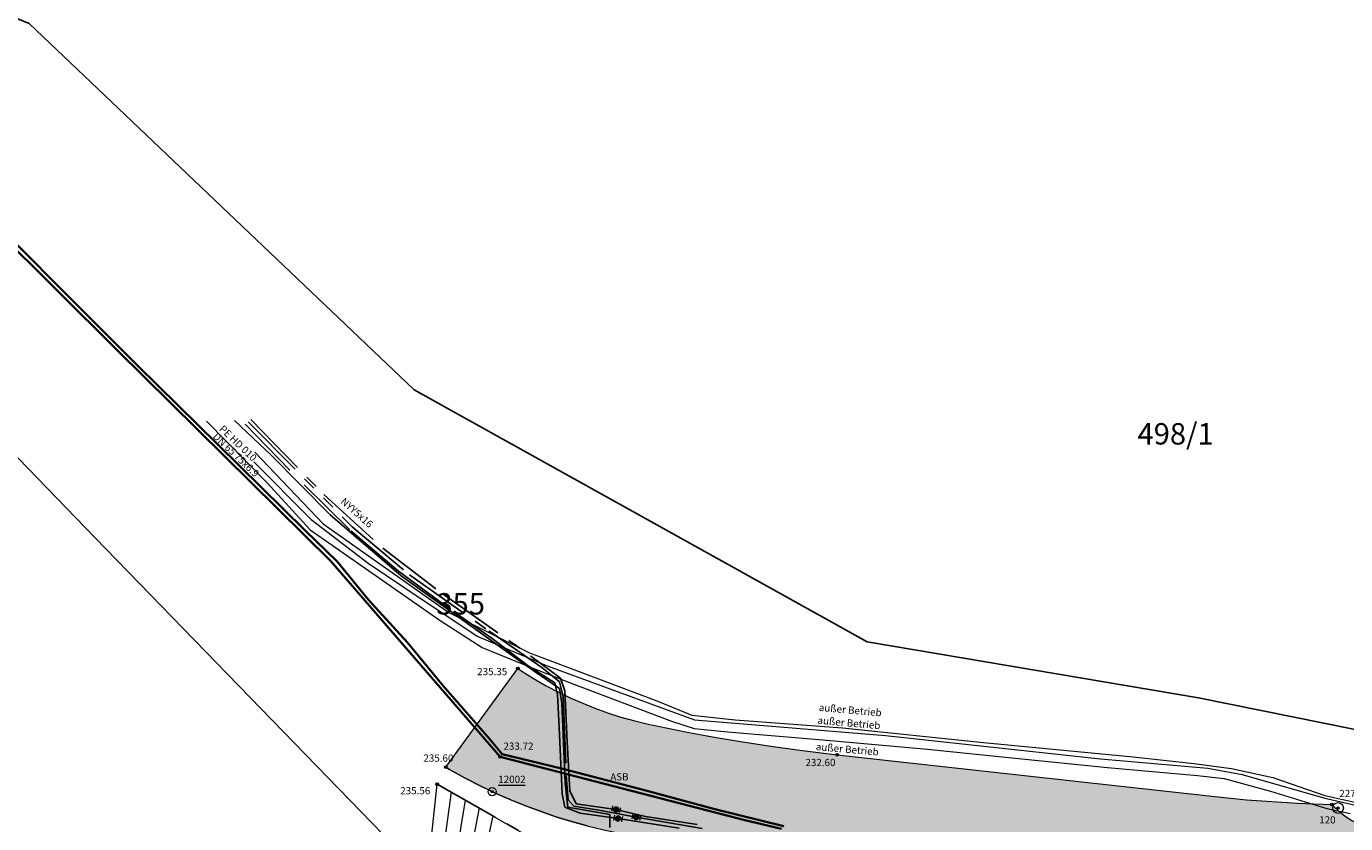
# Model space of a CAD drawing. Units: metres. Extents: x 5671284 to 5672030, y 5771138 to 5771519.
# Drawn here: x 5671315 to 5671376, y 5771395 to 5771432 of the extents above; entities that cross this region are included whole.
import ezdxf

# ---------------------------------------------------------------- set-up
doc = ezdxf.new("R2010")
doc.units = ezdxf.units.M
doc.header["$LTSCALE"] = 0.5
doc.linetypes.add('STRICH_5_1_1_1_1', pattern=[12.5, 6.25, -1.25, 1.25, -1.25, 1.25, -1.25])
doc.linetypes.add('STRICH_6_2', pattern=[10, 6, -2, 0, -2])
for name, color, linetype, lineweight in [('800_FLURST_GRZ_2', 202, 'CONTINUOUS', 25), ('800_FLURST_NR_4', 202, 'CONTINUOUS', 18), ('800_LAP_1', 7, 'CONTINUOUS', 18), ('800_LSP_1', 7, 'CONTINUOUS', 18), ('800_PKTNR_VERM_4', 7, 'CONTINUOUS', 18), ('801_BOESCH_8', 7, 'CONTINUOUS', 18), ('801_BOESCH_OK_2', 7, 'CONTINUOUS', 18), ('801_BOESCH_TSCH_2', 7, 'CONTINUOUS', 18), ('801_HP_GEL_1', 7, 'CONTINUOUS', 18), ('801_HP_GEL_HOE_4', 7, 'CONTINUOUS', 18), ('832_FREIFL_BGZ_LINIE_2', 7, 'CONTINUOUS', 18), ('840_ABW_SCHUTZ_2', 232, 'STRICH_5_1_1_1_1', 25), ('840_FAHRBAHN_8', 254, 'CONTINUOUS', 18), ('840_FAHRBAHN_OFBEF_4', 7, 'CONTINUOUS', 18), ('840_HP_STR_VERK_ANL_1', 7, 'CONTINUOUS', 18), ('840_STR_VERK_ANL_HOEH_4', 30, 'CONTINUOUS', 18), ('840_VERKFL_BGZ_LIN_2', 7, 'CONTINUOUS', 18), ('851_HP_WASSER_ANL_1', 7, 'CONTINUOUS', 18), ('851_MAT_WASSER_ANL_4', 7, 'CONTINUOUS', 18), ('851_NW_WASSER_ANL_4', 7, 'CONTINUOUS', 18), ('851_WASSER_LTG_ALLG_2', 141, 'CONTINUOUS', 35), ('853_FREI_TXT_ELEK_ANL_4', 7, 'CONTINUOUS', 18), ('853_KABEL_ART_4', 7, 'CONTINUOUS', 18), ('853_KABEL_AUSSER_BETRIEB_2', 1, 'STRICH_KREUZ', 18), ('853_KABEL_EA_ALLG_2', 1, 'CONTINUOUS', 25), ('853_KABEL_MS_2', 1, 'STRICH_6_2', 25), ('853_KABEL_MUFFE_1', 7, 'CONTINUOUS', 18), ('853_KABEL_NS_2', 1, 'STRICH_5_1_1_1_1', 25), ('854_KABELBUENDEL_FM_2', 2, 'CONTINUOUS', 35)]:
    doc.layers.add(name, color=color, linetype=linetype, lineweight=lineweight)
doc.layers.add('851_HP_WASSER_ANL_PKT_4', color=30, linetype='CONTINUOUS')
doc.styles.add('ARIAL', font='arial.ttf')
doc.linetypes.add('STRICH_KREUZ', pattern='A,5,0,["x",Standard,S=1,R=0,X=0,Y=-0.3]', length=5)

# ---------------------------------------------------------------- blocks, each defined once
blk = doc.blocks.new('800_LAP')
at = {"layer": '800_LAP_1', "ltscale": 10}
h = blk.add_hatch(color=1, dxfattribs=at)
h.dxf.hatch_style = 1
edge = h.paths.add_edge_path()
edge.add_ellipse((0, 0), major_axis=(0.0354, 0.0354), ratio=1, start_angle=0, end_angle=360)
at = {"layer": '800_LAP_1', "color": 1}
for major_axis in [(0.177, 0.177), (0.0354, 0.0354)]:
    blk.add_ellipse((0, 0), major_axis=major_axis, ratio=1, start_param=5.497787, end_param=11.780972, dxfattribs=at)
blk = doc.blocks.new('800_LSP')
at = {"layer": '800_LSP_1', "ltscale": 10}
h = blk.add_hatch(color=1, dxfattribs=at)
h.dxf.hatch_style = 1
edge = h.paths.add_edge_path()
edge.add_ellipse((0, 0), major_axis=(0.0354, 0.0354), ratio=1, start_angle=0, end_angle=360)
at = {"layer": '800_LSP_1', "color": 1}
for major_axis, start_param, end_param in [((-0.133, 0.133), 3.926991, 10.210176), ((0.0354, 0.0354), 5.497787, 11.780972)]:
    blk.add_ellipse((0, 0), major_axis=major_axis, ratio=1, start_param=start_param, end_param=end_param, dxfattribs=at)
blk = doc.blocks.new('801_HP_GEL')
at = {"layer": '801_HP_GEL_1', "ltscale": 10}
h = blk.add_hatch(color=30, dxfattribs=at)
h.dxf.hatch_style = 1
edge = h.paths.add_edge_path()
edge.add_arc((0, 0), 0.0625, 0, 360)
at = {"layer": '801_HP_GEL_1', "color": 30}
blk.add_circle((0, 0), 0.0625, dxfattribs=at)
blk = doc.blocks.new('840_HP_STR_VERK_ANL')
at = {"layer": '840_HP_STR_VERK_ANL_1', "ltscale": 10}
h = blk.add_hatch(color=30, dxfattribs=at)
h.dxf.hatch_style = 1
edge = h.paths.add_edge_path()
edge.add_arc((0, 0), 0.0625, 0, 360)
at = {"layer": '840_HP_STR_VERK_ANL_1', "color": 30}
blk.add_circle((0, 0), 0.0625, dxfattribs=at)
blk = doc.blocks.new('*U27')
at = {"layer": '851_HP_WASSER_ANL_1', "color": 30, "linetype": 'Continuous'}
for points in [[(-0.25, 0), (-0.24, -0.08), (-0.24, 0.08)], [(-0.24, 0.08), (-0.2, -0.15), (-0.2, 0.15)], [(-0.2, -0.15), (-0.24, 0.08), (-0.24, -0.08)], [(-0.2, 0.15), (-0.15, -0.2), (-0.15, 0.2)], [(-0.15, -0.2), (-0.2, 0.15), (-0.2, -0.15)], [(-0.15, 0.2), (-0.08, -0.24), (-0.08, 0.24)], [(-0.08, -0.24), (-0.15, 0.2), (-0.15, -0.2)], [(-0.08, 0.24), (0, -0.25), (0, 0.25)], [(0, -0.25), (-0.08, 0.24), (-0.08, -0.24)], [(0, 0.25), (0.08, -0.24), (0.08, 0.24)], [(0.08, -0.24), (0, 0.25), (0, -0.25)], [(0.08, 0.24), (0.15, -0.2), (0.15, 0.2)], [(0.15, -0.2), (0.08, 0.24), (0.08, -0.24)], [(0.15, 0.2), (0.2, -0.15), (0.2, 0.15)], [(0.2, -0.15), (0.15, 0.2), (0.15, -0.2)], [(0.2, 0.15), (0.24, -0.08), (0.24, 0.08)], [(0.24, -0.08), (0.2, 0.15), (0.2, -0.15)], [(0.25, 0), (0.24, 0.08), (0.24, -0.08)]]:
    blk.add_solid(points, dxfattribs=at)
blk = doc.blocks.new('851_HP_WASSER_ANL')
at = {"layer": '851_HP_WASSER_ANL_1', "color": 30, "linetype": 'Continuous'}
blk.add_ellipse((0, 0), major_axis=(-0.0442, 0.0442), ratio=1, start_param=3.926991, end_param=10.210176, dxfattribs=at)
at = {"layer": '851_HP_WASSER_ANL_1', "color": 30, "linetype": 'Continuous', "xscale": 0.25, "yscale": 0.25}
blk.add_blockref('*U27', (0, 0), dxfattribs=at)
blk = doc.blocks.new('853_KABEL_MUFFE')
at = {"layer": '853_KABEL_MUFFE_1', "ltscale": 10}
h = blk.add_hatch(color=1, dxfattribs=at)
h.dxf.hatch_style = 1
edge = h.paths.add_edge_path()
edge.add_ellipse((0, 0), major_axis=(0.0884, 0.0884), ratio=1, start_angle=0, end_angle=360)
at = {"layer": '853_KABEL_MUFFE_1', "color": 1}
for p, q in [((-0.1875, 0.125), (-0.1875, -0.125)), ((0.1875, 0.125), (0.1875, -0.125))]:
    blk.add_line(p, q, dxfattribs=at)
blk.add_ellipse((0, 0), major_axis=(0.0884, 0.0884), ratio=1, start_param=5.4977871, end_param=11.7809724, dxfattribs=at)

msp = doc.modelspace()

# ---------------------------------------------------------------- hatches: boundary and pattern name
at = {"layer": '840_FAHRBAHN_8', "ltscale": 0.5}
h = msp.add_hatch(color=256, dxfattribs=at)
h.dxf.hatch_style = 1
h.paths.add_polyline_path([(5671352.468, 5771398.254), (5671352.23, 5771398.281), (5671350.847, 5771398.449), (5671349.487, 5771398.635), (5671348.149, 5771398.839), (5671346.816, 5771399.063), (5671345.465, 5771399.31), (5671344.098, 5771399.583), (5671343.864, 5771399.632), (5671343.697, 5771399.668), (5671343.017, 5771399.831), (5671342.365, 5771400.014), (5671341.741, 5771400.214), (5671341.146, 5771400.429), (5671340.576, 5771400.656), (5671340.015, 5771400.902), (5671339.444, 5771401.177), (5671338.865, 5771401.481), (5671338.277, 5771401.817), (5671337.684, 5771402.188), (5671337.541, 5771402.282), (5671334.172, 5771397.671), (5671334.353, 5771397.566), (5671335.089, 5771397.158), (5671335.817, 5771396.783), (5671336.537, 5771396.442), (5671337.246, 5771396.13), (5671337.945, 5771395.848), (5671338.632, 5771395.592), (5671339.326, 5771395.356), (5671340.046, 5771395.134), (5671340.793, 5771394.927), (5671341.566, 5771394.737), (5671342.367, 5771394.567), (5671343.195, 5771394.419), (5671343.402, 5771394.386), (5671345.17, 5771394.118), (5671347.634, 5771393.762), (5671350.1, 5771393.426), (5671351.874, 5771393.197), (5671366.714, 5771391.323), (5671366.955, 5771391.21), (5671367.438, 5771391.005), (5671367.91, 5771390.83), (5671368.369, 5771390.682), (5671368.834, 5771390.554), (5671369.324, 5771390.443), (5671369.841, 5771390.35), (5671370.104, 5771390.312), (5671389.975, 5771387.709), (5671390.631, 5771387.609), (5671391.257, 5771387.493), (5671391.879, 5771387.357), (5671392.519, 5771387.194), (5671393.041, 5771387.049), (5671394.036, 5771386.755), (5671395.006, 5771386.448), (5671395.969, 5771386.121), (5671396.945, 5771385.768), (5671397.43, 5771385.584), (5671405.26, 5771382.569), (5671420.907, 5771376.764), (5671430.766, 5771373.217), (5671440.534, 5771369.711), (5671454.4, 5771364.518), (5671463.263, 5771361.095), (5671463.543, 5771360.993), (5671469.307, 5771358.815), (5671478.034, 5771355.187), (5671478.333, 5771355.06), (5671482.227, 5771353.377), (5671484.833, 5771352.474), (5671485.961, 5771355.626), (5671487.206, 5771358.975), (5671487.259, 5771359.57), (5671486.463, 5771359.81), (5671483.899, 5771360.595), (5671481.361, 5771361.394), (5671478.848, 5771362.207), (5671476.341, 5771363.038), (5671473.822, 5771363.896), (5671471.29, 5771364.779), (5671470.506, 5771365.057), (5671468.186, 5771365.88), (5671463.595, 5771367.494), (5671458.997, 5771369.089), (5671456.669, 5771369.888), (5671449.294, 5771372.416), (5671441.921, 5771374.949), (5671439.04, 5771375.948), (5671435.622, 5771377.153), (5671432.229, 5771378.37), (5671428.843, 5771379.606), (5671425.445, 5771380.868), (5671422.592, 5771381.945), (5671421.534, 5771382.348), (5671418.157, 5771383.649), (5671414.806, 5771384.961), (5671411.462, 5771386.292), (5671408.107, 5771387.649), (5671407.059, 5771388.078), (5671406.447, 5771388.329), (5671403.137, 5771389.7), (5671399.835, 5771391.089), (5671399.226, 5771391.348), (5671398.222, 5771391.78), (5671396.756, 5771392.43), (5671395.299, 5771393.098), (5671394.238, 5771393.598), (5671394.013, 5771393.746), (5671393.85, 5771393.888), (5671393.72, 5771394.032), (5671393.607, 5771394.191), (5671393.504, 5771394.381), (5671393.38, 5771394.711), (5671388.569, 5771394.869), (5671388.33, 5771394.846), (5671387.98, 5771394.793), (5671387.655, 5771394.721), (5671387.335, 5771394.628), (5671387.002, 5771394.508), (5671386.781, 5771394.413), (5671386.61, 5771394.342), (5671386.353, 5771394.258), (5671386.111, 5771394.203), (5671385.864, 5771394.169), (5671385.594, 5771394.157), (5671385.409, 5771394.164), (5671378.216, 5771394.667), (5671378.029, 5771394.684), (5671377.675, 5771394.743), (5671377.35, 5771394.826), (5671377.055, 5771394.928), (5671376.788, 5771395.044), (5671376.53, 5771395.179), (5671376.266, 5771395.346), (5671375.997, 5771395.546), (5671375.73, 5771395.786), (5671375.599, 5771395.921), (5671375.171, 5771395.935), (5671373.97, 5771395.987), (5671372.79, 5771396.059), (5671371.613, 5771396.151), (5671370.416, 5771396.266), (5671369.99, 5771396.312)])
h.paths.add_polyline_path([(5671511.348, 5771353.156), (5671511.361, 5771353.174), (5671511.763, 5771353.734), (5671512.133, 5771354.29), (5671512.471, 5771354.84), (5671512.781, 5771355.384), (5671513.073, 5771355.937), (5671513.355, 5771356.519), (5671513.625, 5771357.129), (5671513.881, 5771357.769), (5671513.889, 5771357.79), (5671514.118, 5771358.426), (5671514.327, 5771359.083), (5671514.508, 5771359.726), (5671514.66, 5771360.355), (5671514.788, 5771360.968), (5671514.895, 5771361.584), (5671514.984, 5771362.225), (5671515.054, 5771362.889), (5671515.1, 5771363.578), (5671515.122, 5771364.253), (5671515.117, 5771364.881), (5671515.092, 5771365.508), (5671515.043, 5771366.173), (5671514.967, 5771366.846), (5671514.868, 5771367.494), (5671514.748, 5771368.116), (5671514.61, 5771368.712), (5671514.456, 5771369.283), (5671514.283, 5771369.848), (5671514.082, 5771370.426), (5671513.853, 5771371.016), (5671513.592, 5771371.617), (5671513.299, 5771372.228), (5671512.986, 5771372.817), (5671511.767, 5771374.708), (5671506.554, 5771371.816), (5671506.619, 5771371.713), (5671506.91, 5771371.215), (5671507.165, 5771370.725), (5671507.388, 5771370.243), (5671507.58, 5771369.771), (5671507.744, 5771369.311), (5671507.889, 5771368.844), (5671508.018, 5771368.352), (5671508.13, 5771367.833), (5671508.22, 5771367.287), (5671508.286, 5771366.714), (5671508.299, 5771366.561), (5671508.329, 5771365.928), (5671508.326, 5771365.327), (5671508.292, 5771364.752), (5671508.233, 5771364.202), (5671508.152, 5771363.677), (5671508.051, 5771363.178), (5671507.933, 5771362.704), (5671507.795, 5771362.236), (5671507.63, 5771361.754), (5671507.436, 5771361.26), (5671507.209, 5771360.756), (5671506.947, 5771360.242), (5671506.646, 5771359.722), (5671506.272, 5771359.148), (5671505.897, 5771358.663), (5671505.528, 5771358.259), (5671505.147, 5771357.903), (5671504.761, 5771357.592), (5671504.374, 5771357.323), (5671503.991, 5771357.092), (5671503.614, 5771356.898), (5671503.247, 5771356.735), (5671502.891, 5771356.601), (5671502.528, 5771356.487), (5671502.138, 5771356.388), (5671501.722, 5771356.309), (5671501.278, 5771356.254), (5671500.808, 5771356.228), (5671500.312, 5771356.234), (5671499.793, 5771356.28), (5671499.253, 5771356.37), (5671498.697, 5771356.511), (5671495.716, 5771357.266), (5671492.788, 5771357.991), (5671490.74, 5771358.491), (5671488.69, 5771358.984), (5671488.487, 5771359.025), (5671488.208, 5771359.06), (5671487.947, 5771359.069), (5671487.688, 5771359.056), (5671487.408, 5771359.019), (5671487.206, 5771358.975), (5671485.961, 5771355.626), (5671484.833, 5771352.474), (5671493.085, 5771348.758), (5671493.476, 5771348.617), (5671493.897, 5771348.486), (5671494.324, 5771348.375), (5671494.731, 5771348.29), (5671495.124, 5771348.225), (5671495.559, 5771348.174), (5671495.996, 5771348.143), (5671496.394, 5771348.134), (5671498.421, 5771348.063), (5671498.657, 5771348.059), (5671499.33, 5771348.066), (5671499.98, 5771348.097), (5671500.608, 5771348.149), (5671501.213, 5771348.22), (5671501.816, 5771348.312), (5671502.435, 5771348.428), (5671503.07, 5771348.571), (5671503.721, 5771348.743), (5671503.947, 5771348.809), (5671504.284, 5771348.913), (5671504.965, 5771349.146), (5671505.614, 5771349.397), (5671506.233, 5771349.664), (5671506.821, 5771349.943), (5671507.38, 5771350.234), (5671507.911, 5771350.534), (5671508.431, 5771350.851), (5671508.958, 5771351.198), (5671509.489, 5771351.576), (5671510.023, 5771351.986), (5671510.558, 5771352.431), (5671511.093, 5771352.912)])

# ---------------------------------------------------------------- linework, layer by layer
at = {"layer": '800_FLURST_GRZ_2'}
for points in [[(5671369.369, 5771400.916), (5671395.573, 5771395.61), (5671394.682, 5771417.369), (5671416.141, 5771445.765), (5671299.961, 5771438.499), (5671314.695, 5771432.44), (5671332.695, 5771415.315), (5671353.879, 5771403.537), (5671369.369, 5771400.916)], [(5671299.961, 5771438.499), (5671297.645, 5771422.481), (5671306.595, 5771419.952), (5671317.776, 5771408.416), (5671331.231, 5771394.532), (5671346.535, 5771387.831), (5671366.566, 5771387.108), (5671392.206, 5771386.183), (5671403.127, 5771380.986), (5671456.429, 5771360.038), (5671492.14, 5771342.74), (5671505.9, 5771341.36), (5671511.233, 5771344.669), (5671508.23, 5771347.333), (5671505.859, 5771359.005), (5671503.411, 5771357.46), (5671500.48, 5771356.788), (5671459.362, 5771369.515), (5671415.448, 5771383.701)], [(5671415.448, 5771383.701), (5671431.594, 5771379.411), (5671416.058, 5771385.366), (5671395.573, 5771395.61), (5671369.369, 5771400.916), (5671353.879, 5771403.537), (5671332.695, 5771415.315), (5671314.695, 5771432.44)], [(5671344.915, 5771345.013), (5671346.535, 5771387.831), (5671331.231, 5771394.532), (5671317.776, 5771408.416), (5671306.595, 5771419.952), (5671297.645, 5771422.481), (5671283.551, 5771338.837), (5671316.115, 5771350.744), (5671344.915, 5771345.013)]]:
    msp.add_lwpolyline(points, dxfattribs=at)
at = {"layer": '800_PKTNR_VERM_4'}
msp.add_line((5671336.63, 5771396.832), (5671337.88, 5771396.832), dxfattribs=at)
at = {"layer": '801_BOESCH_8'}
for p, q in [((5671334.427, 5771396.507), (5671332.821, 5771384.665)), ((5671335.079, 5771396.134), (5671331.266, 5771372.804)), ((5671335.73, 5771395.762), (5671333.524, 5771384.274)), ((5671336.382, 5771395.389), (5671331.37, 5771372.767))]:
    msp.add_line(p, q, dxfattribs=at)
at = {"layer": '801_BOESCH_OK_2'}
msp.add_line((5671333.775, 5771396.879), (5671339.641, 5771393.527), dxfattribs=at)
at = {"layer": '801_BOESCH_TSCH_2'}
msp.add_line((5671331.162, 5771372.842), (5671333.775, 5771396.879), dxfattribs=at)
at = {"layer": '832_FREIFL_BGZ_LINIE_2'}
msp.add_lwpolyline([(5671334.172, 5771397.671), (5671334.353, 5771397.566), (5671335.089, 5771397.158), (5671335.817, 5771396.783), (5671336.537, 5771396.442), (5671337.246, 5771396.13), (5671337.945, 5771395.848), (5671338.632, 5771395.592), (5671339.326, 5771395.356), (5671340.046, 5771395.134), (5671340.793, 5771394.927), (5671341.566, 5771394.737), (5671342.367, 5771394.567), (5671343.195, 5771394.419), (5671343.402, 5771394.386)], dxfattribs=at)
at = {"layer": '840_ABW_SCHUTZ_2'}
msp.add_line((5671333.775, 5771396.879), (5671339.641, 5771393.527), dxfattribs=at)
at = {"layer": '840_FAHRBAHN_8'}
for points in [[(5671340.793, 5771394.927), (5671340.046, 5771395.134), (5671339.326, 5771395.356), (5671338.632, 5771395.592), (5671337.945, 5771395.848), (5671337.246, 5771396.13), (5671336.537, 5771396.442), (5671335.817, 5771396.783), (5671335.089, 5771397.158), (5671334.353, 5771397.566), (5671334.172, 5771397.671), (5671337.541, 5771402.282), (5671337.684, 5771402.188), (5671338.277, 5771401.817), (5671338.865, 5771401.481), (5671339.444, 5771401.177), (5671340.015, 5771400.902), (5671340.576, 5771400.656), (5671341.146, 5771400.429), (5671341.741, 5771400.214), (5671342.365, 5771400.014), (5671343.017, 5771399.831), (5671343.697, 5771399.668), (5671343.864, 5771399.632)], [(5671343.864, 5771399.632), (5671344.098, 5771399.583), (5671345.465, 5771399.31), (5671346.816, 5771399.063), (5671348.149, 5771398.839), (5671349.487, 5771398.635), (5671350.847, 5771398.449), (5671352.23, 5771398.281), (5671352.468, 5771398.254), (5671369.99, 5771396.312), (5671370.416, 5771396.266), (5671371.613, 5771396.151), (5671372.79, 5771396.059), (5671373.97, 5771395.987), (5671375.171, 5771395.935), (5671375.599, 5771395.921), (5671375.73, 5771395.786), (5671375.997, 5771395.546), (5671376.266, 5771395.346)]]:
    msp.add_lwpolyline(points, dxfattribs=at)
at = {"layer": '840_VERKFL_BGZ_LIN_2'}
msp.add_line((5671352.468, 5771398.254), (5671369.99, 5771396.312), dxfattribs=at)
for points in [[(5671337.541, 5771402.282), (5671337.684, 5771402.188), (5671338.277, 5771401.817), (5671338.865, 5771401.481), (5671339.444, 5771401.177), (5671340.015, 5771400.902), (5671340.576, 5771400.656), (5671341.146, 5771400.429), (5671341.741, 5771400.214), (5671342.365, 5771400.014), (5671343.017, 5771399.831), (5671343.697, 5771399.668), (5671343.864, 5771399.632)], [(5671343.864, 5771399.632), (5671344.098, 5771399.583), (5671345.465, 5771399.31), (5671346.816, 5771399.063), (5671348.149, 5771398.839), (5671349.487, 5771398.635), (5671350.847, 5771398.449), (5671352.23, 5771398.281), (5671352.468, 5771398.254)], [(5671334.172, 5771397.671), (5671334.353, 5771397.566), (5671335.089, 5771397.158), (5671335.817, 5771396.783), (5671336.537, 5771396.442), (5671337.246, 5771396.13), (5671337.945, 5771395.848), (5671338.632, 5771395.592), (5671339.326, 5771395.356), (5671340.046, 5771395.134), (5671340.793, 5771394.927), (5671341.566, 5771394.737), (5671342.367, 5771394.567), (5671343.195, 5771394.419), (5671343.402, 5771394.386)], [(5671369.99, 5771396.312), (5671370.416, 5771396.266), (5671371.613, 5771396.151), (5671372.79, 5771396.059), (5671373.97, 5771395.987), (5671375.171, 5771395.935), (5671375.599, 5771395.921)], [(5671375.599, 5771395.921), (5671375.73, 5771395.786), (5671375.997, 5771395.546), (5671376.266, 5771395.346), (5671376.53, 5771395.179), (5671376.788, 5771395.044), (5671377.055, 5771394.928), (5671377.35, 5771394.826), (5671377.675, 5771394.743), (5671378.029, 5771394.684), (5671378.216, 5771394.667)]]:
    msp.add_lwpolyline(points, dxfattribs=at)
at = {"layer": '851_WASSER_LTG_ALLG_2'}
for p, q in [((5671312.606, 5771423.338), (5671318.809, 5771417.164)), ((5671318.809, 5771417.164), (5671328.806, 5771407.302)), ((5671328.806, 5771407.302), (5671336.723, 5771398.158)), ((5671336.723, 5771398.158), (5671348.158, 5771395.2)), ((5671348.158, 5771395.2), (5671349.875, 5771394.795))]:
    msp.add_line(p, q, dxfattribs=at)
at = {"layer": '853_KABEL_AUSSER_BETRIEB_2'}
for points in [[(5671322.99, 5771413.848), (5671325.822, 5771410.958), (5671327.833, 5771408.774), (5671331.085, 5771406.512), (5671333.908, 5771404.53), (5671335.873, 5771403.273), (5671338.246, 5771402.298), (5671340.036, 5771401.606), (5671344.721, 5771399.825), (5671345.789, 5771399.48), (5671347.345, 5771399.322), (5671351.809, 5771398.945), (5671356.695, 5771398.519), (5671360.796, 5771398.094), (5671365.117, 5771397.654), (5671369.312, 5771397.277), (5671370.569, 5771397.134), (5671372.723, 5771396.553), (5671375.362, 5771395.74), (5671376.451, 5771395.509)], [(5671325.258, 5771412.397), (5671328.444, 5771409.054), (5671334.321, 5771404.907), (5671338.083, 5771403.009), (5671344.036, 5771400.776), (5671345.686, 5771400.1), (5671347.697, 5771399.881), (5671352.726, 5771399.504), (5671359.309, 5771398.823), (5671366.306, 5771398.152), (5671369.152, 5771397.844), (5671370.903, 5771397.606), (5671372.831, 5771397.19), (5671375.263, 5771396.348), (5671379.061, 5771395.502)], [(5671325.21, 5771411.942), (5671327.88, 5771409.255), (5671330.552, 5771407.213), (5671332.264, 5771406.05), (5671335.646, 5771403.792), (5671338.914, 5771402.41), (5671345.811, 5771399.879), (5671354.725, 5771399.144), (5671364.789, 5771398.063), (5671369.799, 5771397.622), (5671371.403, 5771397.323), (5671375.265, 5771396.226), (5671377.39, 5771395.731)]]:
    msp.add_lwpolyline(points, dxfattribs=at)
at = {"layer": '853_KABEL_EA_ALLG_2'}
for p, q in [((5671324.298, 5771413.878), (5671326.01, 5771412.253)), ((5671326.01, 5771412.253), (5671328.767, 5771409.464)), ((5671328.767, 5771409.464), (5671332.093, 5771406.609)), ((5671332.093, 5771406.609), (5671336.801, 5771403.23)), ((5671336.801, 5771403.23), (5671338.36, 5771402.126)), ((5671338.36, 5771402.126), (5671339.495, 5771401.355)), ((5671339.495, 5771401.355), (5671339.605, 5771400.66)), ((5671339.605, 5771400.66), (5671339.76, 5771396.922)), ((5671339.76, 5771396.922), (5671339.887, 5771395.804)), ((5671339.887, 5771395.804), (5671341.84, 5771395.456)), ((5671341.84, 5771394.843), (5671341.84, 5771395.456))]:
    msp.add_line(p, q, dxfattribs=at)
at = {"layer": '853_KABEL_MS_2'}
for p, q in [((5671324.792, 5771413.712), (5671327.549, 5771410.879)), ((5671327.549, 5771410.879), (5671329.738, 5771408.723)), ((5671329.738, 5771408.723), (5671331.972, 5771406.834)), ((5671331.972, 5771406.834), (5671334.537, 5771404.946)), ((5671334.537, 5771404.946), (5671336.352, 5771403.687)), ((5671336.352, 5771403.687), (5671338.031, 5771402.413)), ((5671338.031, 5771402.413), (5671339.277, 5771401.612)), ((5671339.277, 5771401.612), (5671339.401, 5771401.071)), ((5671339.401, 5771401.071), (5671339.495, 5771399.195)), ((5671339.495, 5771399.195), (5671339.622, 5771396.424)), ((5671339.622, 5771396.424), (5671339.741, 5771395.801)), ((5671339.741, 5771395.801), (5671340.463, 5771395.522)), ((5671340.463, 5771395.522), (5671342.228, 5771395.271)), ((5671342.228, 5771395.271), (5671345.086, 5771394.824))]:
    msp.add_line(p, q, dxfattribs=at)
at = {"layer": '853_KABEL_NS_2'}
for p, q in [((5671324.938, 5771413.817), (5671329.801, 5771408.905)), ((5671325.069, 5771413.924), (5671328.478, 5771410.42)), ((5671328.478, 5771410.42), (5671331.228, 5771407.906)), ((5671329.801, 5771408.905), (5671332.487, 5771406.663)), ((5671331.228, 5771407.906), (5671334.056, 5771405.754)), ((5671332.487, 5771406.663), (5671336.183, 5771404.04)), ((5671334.056, 5771405.754), (5671338.16, 5771402.862)), ((5671336.183, 5771404.04), (5671338.671, 5771402.327)), ((5671338.16, 5771402.862), (5671339.542, 5771401.826)), ((5671338.671, 5771402.327), (5671339.486, 5771401.657)), ((5671339.486, 5771401.657), (5671339.658, 5771400.981)), ((5671339.542, 5771401.826), (5671339.746, 5771401.245)), ((5671339.658, 5771400.981), (5671339.809, 5771397.274)), ((5671339.746, 5771401.245), (5671339.856, 5771398.872)), ((5671339.856, 5771398.872), (5671339.979, 5771396.557)), ((5671339.809, 5771397.274), (5671339.901, 5771396.146)), ((5671339.979, 5771396.557), (5671340.278, 5771395.961)), ((5671339.901, 5771396.146), (5671340.159, 5771395.842)), ((5671340.159, 5771395.842), (5671341.339, 5771395.668)), ((5671340.278, 5771395.961), (5671342.132, 5771395.694)), ((5671341.339, 5771395.668), (5671343.077, 5771395.337)), ((5671342.132, 5771395.694), (5671343.515, 5771395.363)), ((5671343.077, 5771395.337), (5671346.431, 5771394.761)), ((5671343.515, 5771395.363), (5671345.934, 5771394.986))]:
    msp.add_line(p, q, dxfattribs=at)
at = {"layer": '854_KABELBUENDEL_FM_2'}
for p, q in [((5671313.987, 5771422.253), (5671316.553, 5771419.666)), ((5671316.553, 5771419.666), (5671319.787, 5771416.442)), ((5671319.787, 5771416.442), (5671323.524, 5771412.75)), ((5671323.524, 5771412.75), (5671327.598, 5771408.732)), ((5671327.598, 5771408.732), (5671329.096, 5771407.289)), ((5671329.096, 5771407.289), (5671330.567, 5771405.498)), ((5671330.567, 5771405.498), (5671332.369, 5771403.508)), ((5671332.369, 5771403.508), (5671334.061, 5771401.474)), ((5671334.061, 5771401.474), (5671336.224, 5771398.989)), ((5671336.224, 5771398.989), (5671336.81, 5771398.282)), ((5671336.81, 5771398.282), (5671339.641, 5771397.596)), ((5671339.641, 5771397.596), (5671343.467, 5771396.601)), ((5671343.467, 5771396.601), (5671346.817, 5771395.695)), ((5671346.817, 5771395.695), (5671349.978, 5771394.917))]:
    msp.add_line(p, q, dxfattribs=at)

# ---------------------------------------------------------------- block references
at = {"layer": '800_LAP_1'}
msp.add_blockref('800_LAP', (5671375.886, 5771395.761), dxfattribs=at)
at = {"layer": '800_LSP_1'}
msp.add_blockref('800_LSP', (5671336.345, 5771396.526), dxfattribs=at)
at = {"layer": '801_HP_GEL_1'}
msp.add_blockref('801_HP_GEL', (5671333.775, 5771396.879), dxfattribs=at)
at = {"layer": '840_HP_STR_VERK_ANL_1'}
for p in [(5671337.541, 5771402.282), (5671352.468, 5771398.254), (5671334.172, 5771397.671), (5671375.599, 5771395.921)]:
    msp.add_blockref('840_HP_STR_VERK_ANL', p, dxfattribs=at)
at = {"layer": '851_HP_WASSER_ANL_1'}
msp.add_blockref('851_HP_WASSER_ANL', (5671336.723, 5771398.158), dxfattribs=at)
at = {"layer": '853_KABEL_MUFFE_1'}
for p, rotation in [((5671342.132, 5771395.694), 347.7571), ((5671342.228, 5771395.271), 351.1972), ((5671343.077, 5771395.337), 347.6452)]:
    msp.add_blockref('853_KABEL_MUFFE', p, dxfattribs=dict(at, rotation=rotation))

# ---------------------------------------------------------------- texts
at = {"layer": '800_FLURST_NR_4', "style": 'ARIAL', "oblique": 15}
for s, p in [('498/1', (5671366.511, 5771412.756)), ('355', (5671333.737, 5771404.808))]:
    msp.add_text(s, height=1, dxfattribs=at).set_placement(p)
at = {"layer": '800_PKTNR_VERM_4', "style": 'ARIAL'}
for s, p in [('12002', (5671336.63, 5771396.932)), ('120', (5671375.005, 5771395.039))]:
    msp.add_text(s, height=0.3375, dxfattribs=at).set_placement(p)
at = {"layer": '801_HP_GEL_HOE_4', "style": 'ARIAL'}
msp.add_text('235.56', height=0.3375, dxfattribs=at).set_placement((5671332.046, 5771396.402))
at = {"layer": '840_FAHRBAHN_OFBEF_4', "style": 'ARIAL'}
msp.add_text('ASB', height=0.3375, dxfattribs=at).set_placement((5671341.865, 5771397.05))
at = {"layer": '840_STR_VERK_ANL_HOEH_4', "style": 'ARIAL'}
for s, p in [('235.35', (5671335.644, 5771401.971)), ('235.60', (5671333.128, 5771397.925)), ('232.60', (5671350.988, 5771397.721)), ('227.93', (5671375.945, 5771396.272))]:
    msp.add_text(s, height=0.3375, dxfattribs=at).set_placement(p)
at = {"layer": '851_HP_WASSER_ANL_PKT_4', "style": 'ARIAL'}
msp.add_text('233.72', height=0.3375, dxfattribs=at).set_placement((5671336.87, 5771398.485))
at = {"layer": '851_MAT_WASSER_ANL_4', "style": 'ARIAL'}
msp.add_text('PE HD 010', height=0.3375, rotation=316.4204, dxfattribs=at).set_placement((5671323.56, 5771413.447))
at = {"layer": '851_NW_WASSER_ANL_4', "style": 'ARIAL'}
msp.add_text('DN 65 75x6.9', height=0.3375, rotation=316.4204, dxfattribs=at).set_placement((5671323.261, 5771413.096))
at = {"layer": '853_FREI_TXT_ELEK_ANL_4', "style": 'ARIAL'}
for rotation, p in [(355.0063, (5671351.602, 5771400.302)), (355.0057, (5671351.542, 5771399.701)), (355.0057, (5671351.464, 5771398.469))]:
    msp.add_text('außer Betrieb', height=0.3375, rotation=rotation, dxfattribs=at).set_placement(p)
at = {"layer": '853_KABEL_ART_4', "style": 'ARIAL'}
msp.add_text('NYY5x16', height=0.3375, rotation=318.3246, dxfattribs=at).set_placement((5671329.23, 5771410.046))

doc.saveas('drawing.dxf')
